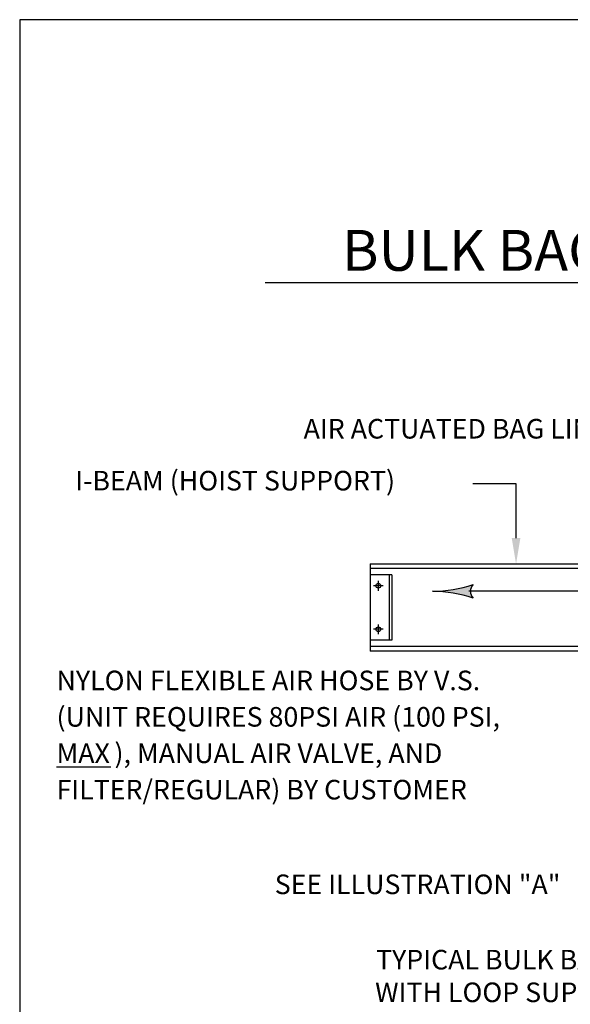
# Model space of a CAD drawing. Extents: x 0 to 150, y 0 to 194.
# Drawn here: x 0 to 51, y 104 to 194 of the extents above; entities that cross this region are included whole.
import ezdxf
from ezdxf.enums import TextEntityAlignment as Align

# ---------------------------------------------------------------- set-up
doc = ezdxf.new("R2010")
doc.units = 0
doc.header["$LTSCALE"] = 3.5
doc.header["$MEASUREMENT"] = 0
doc.linetypes.add('CENTER', pattern=[2, 1.25, -0.25, 0.25, -0.25])
doc.layers.get('0').update_dxf_attribs({"linetype": 'CONTINUOUS'})
doc.layers.add('cl', color=6, linetype='CENTER')
doc.styles.add('HEAVBOLD', font='AU101S03')
doc.styles.add('SIMPLEX', font='ROMANS')

msp = doc.modelspace()

# ---------------------------------------------------------------- hatches: boundary and pattern name
msp.add_hatch(color=256).paths.add_polyline_path([(41.591, 140.89, -0.404435), (41.591, 142.127, -0.075016), (37.881, 141.508, -0.075016)])

# ---------------------------------------------------------------- linework, layer by layer
for p, q in [((0, 194.01), (0, 0)), ((150.258, 194.01), (0, 194.01)), ((22.531, 169.878), (131.07, 169.878)), ((45.532, 151.372), (41.574, 151.372)), ((45.532, 146.395), (45.532, 151.372)), ((32.147, 144.019), (133.647, 144.019)), ((32.147, 144.019), (32.147, 136.019)), ((70.835, 143.594), (32.147, 143.594)), ((34.147, 143.019), (32.147, 143.019)), ((33.897, 143.019), (33.897, 137.019)), ((34.147, 143.019), (34.147, 137.019)), ((62.953, 141.508), (41.21, 141.508)), ((34.147, 137.019), (32.147, 137.019)), ((70.835, 136.444), (32.147, 136.444)), ((70.835, 136.019), (32.147, 136.019)), ((3.377, 125.376), (8.349, 125.376))]:
    msp.add_line(p, q)
for centre in [(32.897, 142.019), (32.897, 138.019)]:
    msp.add_circle(centre, 0.219)
for centre, radius, start, end in [((37.686, 154.113), 12.606, 270.88726, 288.04742), ((42.231, 141.508), 0.89, 135.95973, 224.04027), ((37.686, 128.904), 12.606, 71.95258, 89.11274)]:
    msp.add_arc(centre, radius, start, end)
msp.add_solid([(45.928, 146.395), (45.532, 144.019), (45.136, 146.395)])
at = {"layer": 'cl'}
for p, q in [((33.35, 142.019), (32.443, 142.019)), ((32.897, 142.472), (32.897, 141.566)), ((32.897, 138.472), (32.897, 137.566)), ((33.35, 138.019), (32.443, 138.019))]:
    msp.add_line(p, q, dxfattribs=at)

# ---------------------------------------------------------------- texts
at = {"style": 'HEAVBOLD'}
msp.add_text('BULK BAG UNLOADER - ', height=3.75, dxfattribs=at).set_placement((57.729, 172.824), align=Align.MIDDLE_CENTER)
at = {"style": 'SIMPLEX'}
for s, p in [('AIR ACTUATED BAG LINER TENSIONER', (26.043, 155.54)), ('I-BEAM (HOIST SUPPORT)', (5.094, 150.772)), ('NYLON FLEXIBLE AIR HOSE BY V.S.', (3.377, 132.422)), ('(UNIT REQUIRES 80PSI AIR (100 PSI,', (3.377, 129.079)), ('MAX', (3.377, 125.736)), ('), MANUAL AIR VALVE, AND', (8.692, 125.736)), ('FILTER/REGULAR) BY CUSTOMER', (3.377, 122.393)), ('SEE ILLUSTRATION "A"', (23.396, 113.696)), ('TYPICAL BULK BAG,', (32.688, 106.777)), ('WITH LOOP SUPPORTS', (32.603, 103.777))]:
    msp.add_text(s, height=1.8, dxfattribs=at).set_placement(p)

doc.saveas('drawing.dxf')
